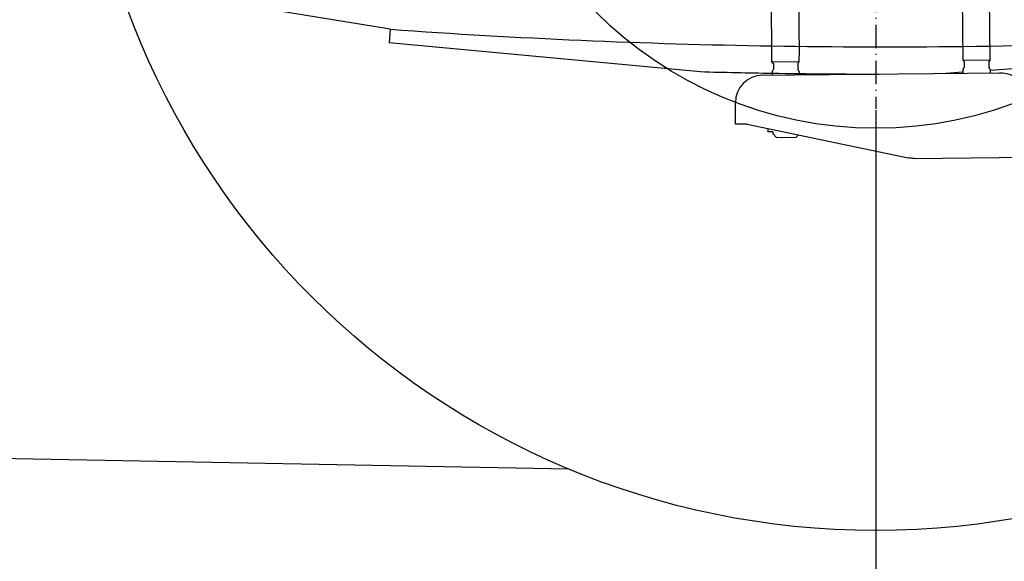
# Model space of a CAD drawing. Extents: x 0 to 7000, y 0 to 4950.
# Drawn here: x 4483 to 4989, y 591 to 869 of the extents above; entities that cross this region are included whole.
import ezdxf

# ---------------------------------------------------------------- set-up
doc = ezdxf.new("R2010")
doc.units = 0
doc.linetypes.add('DASHDOT', pattern=[18.5, 12, -3, 0.5, -3])
doc.layers.get('0').update_dxf_attribs({"linetype": 'CONTINUOUS'})
doc.layers.get('Defpoints').update_dxf_attribs({"linetype": 'CONTINUOUS'})
doc.dimstyles.new('stype', dxfattribs={"dimtxt": 50, "dimasz": 50, "dimexe": 30, "dimexo": 0.625, "dimgap": 10, "dimtad": 1, "dimdec": 0, "dimdsep": 46, "dimtxsty": 'STANDARD', "dimblk": 'OPEN30', "dimcen": 2.5, "dimclrd": 7, "dimclre": 7, "dimclrt": 7, "dimadec": 0, "dimazin": 0, "dimtfac": 1, "dimtdec": 0, "dimtmove": 0, "dimatfit": 3, "dimfxl": 1, "dimarcsym": 0})

# ---------------------------------------------------------------- blocks, each defined once
blk = doc.blocks.new('_Open30')
at = {"color": 0, "linetype": 'ByBlock', "lineweight": -2}
for p, q in [((-1, 0.268), (0, 0)), ((0, 0), (-1, -0.268)), ((0, 0), (-1, 0))]:
    blk.add_line(p, q, dxfattribs=at)
blk = doc.blocks.new('*D8')
at = {"color": 7, "lineweight": -2}
for p, q in [((6156.43, 1253.38), (6156.43, 306.29)), ((4922.93, 822.63), (4922.93, 306.29)), ((4972.93, 336.29), (6106.43, 336.29))]:
    blk.add_line(p, q, dxfattribs=at)
at = {"layer": 'Defpoints', "color": 0}
for p in [(6156.43, 1254.01), (4922.93, 823.26), (6156.43, 336.29)]:
    blk.add_point(p, dxfattribs=at)
at = {"color": 7, "lineweight": -2, "xscale": 50, "yscale": 50, "zscale": 50, "rotation": 180}
blk.add_blockref('_Open30', (4922.93, 336.29), dxfattribs=at)
at = {"color": 7, "lineweight": -2, "xscale": 50, "yscale": 50, "zscale": 50}
blk.add_blockref('_Open30', (6156.43, 336.29), dxfattribs=at)
at = {"color": 7, "insert": (5539.68, 371.29), "char_height": 50, "attachment_point": 5}
blk.add_mtext('1190', dxfattribs=at)
blk = doc.blocks.new('*D14')
at = {"color": 7, "lineweight": -2}
for p, q in [((1742.93, 822.63), (1742.93, 306.29)), ((4922.93, 822.63), (4922.93, 306.29)), ((1792.93, 336.29), (4872.93, 336.29))]:
    blk.add_line(p, q, dxfattribs=at)
at = {"layer": 'Defpoints', "color": 0}
for p in [(1742.93, 823.26), (4922.93, 823.26), (4922.93, 336.29)]:
    blk.add_point(p, dxfattribs=at)
at = {"color": 7, "lineweight": -2, "xscale": 50, "yscale": 50, "zscale": 50, "rotation": 180}
blk.add_blockref('_Open30', (1742.93, 336.29), dxfattribs=at)
at = {"color": 7, "lineweight": -2, "xscale": 50, "yscale": 50, "zscale": 50}
blk.add_blockref('_Open30', (4922.93, 336.29), dxfattribs=at)
at = {"color": 7, "insert": (3332.93, 371.29), "char_height": 50, "attachment_point": 5}
blk.add_mtext('3180', dxfattribs=at)
blk = doc.blocks.new('*D15')
at = {"color": 7, "lineweight": -2}
for p, q in [((844.68, 1412.76), (844.68, 155.11)), ((6156.43, 1231.73), (6156.43, 155.11)), ((894.68, 185.11), (6106.43, 185.11))]:
    blk.add_line(p, q, dxfattribs=at)
at = {"layer": 'Defpoints', "color": 0}
for p in [(844.68, 1413.38), (6156.43, 1232.36), (6156.43, 185.11)]:
    blk.add_point(p, dxfattribs=at)
at = {"color": 7, "lineweight": -2, "xscale": 50, "yscale": 50, "zscale": 50, "rotation": 180}
blk.add_blockref('_Open30', (844.68, 185.11), dxfattribs=at)
at = {"color": 7, "lineweight": -2, "xscale": 50, "yscale": 50, "zscale": 50}
blk.add_blockref('_Open30', (6156.43, 185.11), dxfattribs=at)
at = {"color": 7, "insert": (3500.56, 220.11), "char_height": 50, "attachment_point": 5}
blk.add_mtext('5080', dxfattribs=at)

msp = doc.modelspace()

# ---------------------------------------------------------------- linework, layer by layer
at = {"color": 212, "linetype": 'DASHDOT'}
msp.add_line((4922.93, 1329), (4922.93, 823.26), dxfattribs=at)
at = {"color": 7, "ltscale": 0.0943}
msp.add_line((4966.97, 911.12), (4967.6, 848.26), dxfattribs=at)
at = {"color": 7, "ltscale": 0.094301}
msp.add_line((4981.59, 848.4), (4980.97, 911.26), dxfattribs=at)
at = {"color": 4, "ltscale": 0.132579}
msp.add_line((4673.44, 864.14), (4586.21, 878.43), dxfattribs=at)
at = {"color": 4, "ltscale": 0.0105}
msp.add_line((4673.44, 864.14), (4672.94, 857.16), dxfattribs=at)
at = {"color": 4, "ltscale": 0.240875}
msp.add_line((4832.84, 842.38), (4672.94, 857.16), dxfattribs=at)
at = {"color": 4, "ltscale": 0.31105}
msp.add_line((5188.5, 857.58), (4981.65, 843.06), dxfattribs=at)
at = {"color": 7, "ltscale": 0.020998}
msp.add_line((4883.6, 847.42), (4869.6, 847.29), dxfattribs=at)
at = {"color": 7, "ltscale": 0.001482}
for p, q in [((4869.6, 847.29), (4870.31, 846.6)), ((4967.6, 848.26), (4968.3, 847.57)), ((4981.59, 848.4), (4980.9, 847.69))]:
    msp.add_line(p, q, dxfattribs=at)
at = {"color": 7, "ltscale": 0.0045}
for p, q in [((4870.31, 846.59), (4870.34, 843.59)), ((4968.3, 847.57), (4968.33, 844.57)), ((4980.9, 847.69), (4980.93, 844.69))]:
    msp.add_line(p, q, dxfattribs=at)
at = {"color": 7, "ltscale": 0.001483}
msp.add_line((4883.6, 847.43), (4882.91, 846.72), dxfattribs=at)
at = {"color": 7, "ltscale": 0.004499}
msp.add_line((4882.91, 846.72), (4882.94, 843.72), dxfattribs=at)
at = {"color": 7, "ltscale": 0.020999}
msp.add_line((4967.6, 848.26), (4981.59, 848.4), dxfattribs=at)
at = {"color": 7, "ltscale": 0.002098}
for p, q in [((4967.64, 843.35), (4968.33, 844.57)), ((4981.64, 843.49), (4980.93, 844.69)), ((4869.65, 842.38), (4870.34, 843.59)), ((4883.65, 842.52), (4882.94, 843.72))]:
    msp.add_line(p, q, dxfattribs=at)
at = {"color": 7, "ltscale": 0.186469}
msp.add_line((4863.51, 840.52), (4987.82, 841.76), dxfattribs=at)
at = {"color": 7, "ltscale": 0.002677}
msp.add_line((4869.65, 842.37), (4869.67, 840.59), dxfattribs=at)
at = {"color": 7, "ltscale": 0.002696}
msp.add_line((4883.65, 842.52), (4883.67, 840.72), dxfattribs=at)
at = {"color": 4, "ltscale": 0.013051}
msp.add_line((4967.66, 842.08), (4958.98, 841.47), dxfattribs=at)
at = {"color": 7, "ltscale": 0.002685}
msp.add_line((4967.64, 843.35), (4967.66, 841.56), dxfattribs=at)
at = {"color": 7, "ltscale": 0.002608}
msp.add_line((4981.64, 843.49), (4981.66, 841.75), dxfattribs=at)
at = {"color": 7, "ltscale": 0.016497}
msp.add_line((4850.92, 815.4), (4850.81, 826.4), dxfattribs=at)
at = {"color": 7, "ltscale": 0.008998}
msp.add_line((4856.91, 815.46), (4850.91, 815.4), dxfattribs=at)
at = {"color": 7, "ltscale": 0.126667}
msp.add_line((4856.91, 815.46), (4939.56, 798.12), dxfattribs=at)
at = {"color": 7, "ltscale": 0.002747}
msp.add_line((4867.45, 813.25), (4867.46, 811.42), dxfattribs=at)
at = {"color": 7, "ltscale": 0.003742}
msp.add_line((4869.96, 811.44), (4867.46, 811.42), dxfattribs=at)
at = {"color": 7, "ltscale": 0.001278}
msp.add_line((4869.96, 811.44), (4869.96, 810.59), dxfattribs=at)
at = {"color": 7, "ltscale": 0.004241}
msp.add_line((4869.97, 810.59), (4871.99, 808.61), dxfattribs=at)
at = {"color": 7, "ltscale": 0.002595}
msp.add_line((4883.2, 809.94), (4881.99, 808.71), dxfattribs=at)
at = {"color": 7, "ltscale": 0.014997}
msp.add_line((4871.99, 808.61), (4881.99, 808.71), dxfattribs=at)
at = {"color": 7, "ltscale": 0.087552}
msp.add_line((4942.73, 797.81), (5001.1, 798.39), dxfattribs=at)
at = {"color": 1}
msp.add_line((4765.5, 638.1), (1885.98, 692.43), dxfattribs=at)
at = {"color": 7}
for points in [[(4883.26, 881.89), (4883.56, 851.08), (4883.57, 850.45)], [(4869.57, 850.45), (4869.29, 878.52)], [(4869.6, 847.29), (4869.59, 848.87), (4869.57, 850.45)], [(4883.6, 847.42), (4883.59, 848.94), (4883.57, 850.45)], [(4942.63, 797.81), (4941.86, 797.83), (4941.1, 797.88), (4940.33, 797.98), (4939.56, 798.12)]]:
    msp.add_lwpolyline(points, dxfattribs=at)
at = {"color": 212}
for radius in [409.5, 202.8]:
    msp.add_circle((4922.93, 1016.13), radius, dxfattribs=at)
at = {"color": 4}
for radius, start, end in [(3594.67, 265.94281, 269.07151), (3594.67, 270.63371, 274.15144), (3594.67, 269.07148, 270.63365), (3608.67, 268.49271, 269.0773), (3608.67, 269.07732, 269.95148)]:
    msp.add_arc((4927.77, 4449.81), radius, start, end, dxfattribs=at)
at = {"color": 7}
for centre, start, end in [((4864.8, 826.54), 90.5704, 180.5696), ((4986.8, 827.75), 0.5699, 90.5704)]:
    msp.add_arc(centre, 14, start, end, dxfattribs=at)

# ---------------------------------------------------------------- dimensions: what is measured, and where the dimension line sits
for base, p1, p2, text, picture, middle in [((6156.43, 185.11), (844.68, 1413.38), (6156.43, 1232.36), '5080', '*D15', (3500.56, 220.11)), ((6156.43, 336.29), (4922.93, 823.26), (6156.43, 1254.01), '1190', '*D8', (5539.68, 371.29))]:
    dim = msp.add_linear_dim(base=base, p1=p1, p2=p2, text=text, dimstyle='stype')
    dim.commit()
    dim.dimension.update_dxf_attribs({"geometry": picture, "text_midpoint": middle})
dim = msp.add_linear_dim(base=(4922.93, 336.29), p1=(1742.93, 823.26), p2=(4922.93, 823.26), dimstyle='stype')
dim.commit()
dim.dimension.update_dxf_attribs({"geometry": '*D14', "text_midpoint": (3332.93, 371.29)})

doc.saveas('drawing.dxf')
